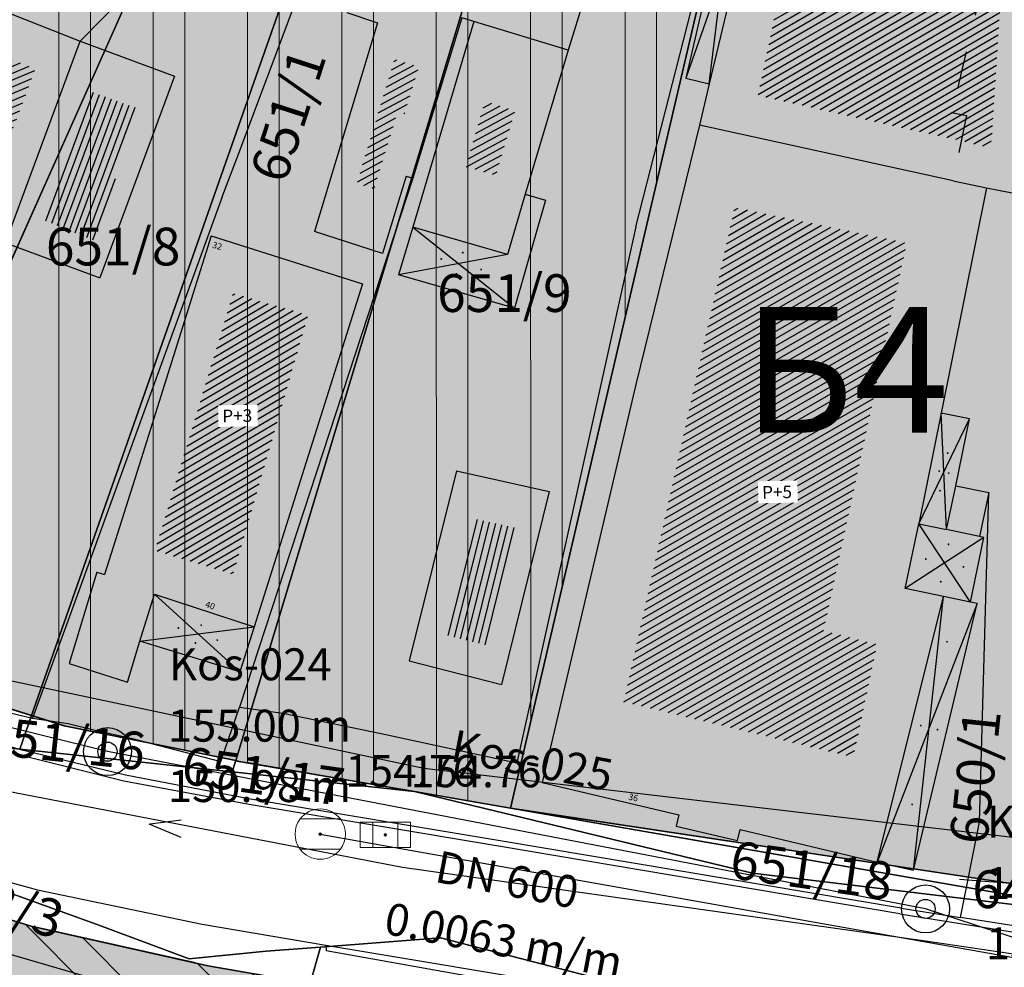
# Model space of a CAD drawing. Units: millimetres. Extents: x 7526768 to 7527718, y 4826188 to 4826788.
# Drawn here: x 7527178 to 7527217, y 4826444 to 4826481 of the extents above; entities that cross this region are included whole.
import ezdxf
from ezdxf.enums import TextEntityAlignment as Align

# ---------------------------------------------------------------- set-up
doc = ezdxf.new("R2010")
doc.units = ezdxf.units.MM
doc.set_wipeout_variables(frame=1)
doc.linetypes.add('Isprekidana', pattern=[3, 1.5, -1.5])
for name, color, linetype in [('002_Legenda-text', 7, 'Continuous'), ('102_parcele_brojevi', 7, 'Continuous'), ('104_objekti_granice', 1, 'Continuous'), ('106_objekti_srafure', 1, 'Continuous'), ('107_detalj_linije', 1, 'Continuous'), ('108_topografski_znaci', 1, 'Continuous'), ('124_geo_tekst', 1, 'Continuous'), ('atmosferska postojeca', 232, 'Continuous'), ('G_tacke', 4, 'Continuous'), ('G_tacke_kote', 4, 'Continuous'), ('Kanalizacija', 40, 'Continuous'), ('kanalizacijaoff', 14, 'Continuous'), ('NODE', 7, 'Continuous'), ('PIPE600', 7, 'Continuous'), ('StambenaZgrada_Spratnost', 6, 'Continuous')]:
    doc.layers.add(name, color=color, linetype=linetype)
for name, color, linetype, lineweight in [('0051_regulaciona linija', 1, 'Continuous', 30), ('101_parcele_granica', 7, 'Continuous', 30), ('103_parcele_pl', 7, 'Continuous', 30), ('BLOKOVI', 6, 'Continuous', 35)]:
    doc.layers.add(name, color=color, linetype=linetype, lineweight=lineweight)
doc.layers.add('111 фекална канализација', color=7, linetype='Continuous', true_color=0x992a00)
doc.layers.add('152_stanovanje_SRAFURA', color=7, linetype='Continuous', lineweight=30, true_color=0xf3e17c)
doc.styles.add('CIRILICA', font='txt')
doc.styles.add('GEORGIA', font='georgia.ttf')
doc.styles.add('OZNP', font='timesi.ttf')
doc.styles.add('TIMES-Cirilica', font='txt')
doc.linetypes.add('REGLINE', pattern='A,10,-0.5,["RL",Standard,S=2,R=0,X=0,Y=0],-4', length=14.5)

# ---------------------------------------------------------------- blocks, each defined once
blk = doc.blocks.new('PIKIR')
at = {"const_width": 0.15}
blk.add_lwpolyline([(-0.0734998804768043, -0.0015228070994313, 1), (0.0765001195231943, -0.0015228070994313, 1)], format="xyb", close=True, dxfattribs=at)
blk = doc.blocks.new('T62-11')
at = {"layer": '108_topografski_znaci', "linetype": 'Continuous', "lineweight": 9}
for p, q in [((1, 0.5), (-1, 0.5)), ((-1, 0.5), (-1, -0.5)), ((-0.5, 0.5), (-0.5, -0.5)), ((0.5, -0.5), (0.5, 0.5)), ((1, -0.5), (1, 0.5)), ((-1, -0.5), (1, -0.5))]:
    blk.add_line(p, q, dxfattribs=at)
blk.add_circle((0, 0), 0.05, dxfattribs=at)
at = {"layer": '108_topografski_znaci', "linetype": 'Continuous'}
for points in [[(-0.05, 0), (-0.043301270189222, -0.025), (-0.0433012701892219, 0.025)], [(-0.0433012701892219, 0.025), (-0.025, -0.0433012701892219), (-0.025, 0.043301270189222)], [(-0.025, -0.0433012701892219), (-0.0433012701892219, 0.025), (-0.043301270189222, -0.025)], [(-0.025, 0.043301270189222), (0, -0.05), (0, 0.05)], [(0, -0.05), (-0.025, 0.043301270189222), (-0.025, -0.0433012701892219)], [(0, 0.05), (0.025, -0.043301270189222), (0.025, 0.0433012701892219)], [(0.025, -0.043301270189222), (0, 0.05), (0, -0.05)], [(0.025, 0.0433012701892219), (0.0433012701892219, -0.0250000000000001), (0.043301270189222, 0.025)], [(0.0433012701892219, -0.0250000000000001), (0.025, 0.0433012701892219), (0.025, -0.043301270189222)], [(0.05, 0), (0.043301270189222, 0.025), (0.0433012701892219, -0.0250000000000001)]]:
    blk.add_solid(points, dxfattribs=at)
blk = doc.blocks.new('T62-04')
at = {"layer": '108_topografski_znaci', "linetype": 'Continuous', "lineweight": 9}
for p, q in [((-0.7999999998137355, 0.5999999996274711), (0.7999999998137355, 0.5999999996274711)), ((0.7999999998137355, -0.5999999996274711), (-0.7999999998137355, -0.5999999996274711))]:
    blk.add_line(p, q, dxfattribs=at)
blk.add_circle((0, 0), 0.05, dxfattribs=at)
for centre, radius, start, end in [((0, 1e-16), 0.9999999999999998, 36.86989763517185, 143.1301023648281), ((0, 0), 1, 143.1301023648281, 216.8698976351718), ((0, 0), 1, 323.130102364828, 36.86989763517185), ((0, 0), 1, 216.8698976351718, 323.130102364828)]:
    blk.add_arc(centre, radius, start, end, dxfattribs=at)
at = {"layer": '108_topografski_znaci', "linetype": 'Continuous'}
for points in [[(-0.05, 0), (-0.0353553390593274, -0.0353553390593274), (-0.0353553390593274, 0.0353553390593274)], [(-0.0353553390593274, 0.0353553390593274), (0, -0.05), (0, 0.05)], [(0, -0.05), (-0.0353553390593274, 0.0353553390593274), (-0.0353553390593274, -0.0353553390593274)], [(0, 0.05), (0.0353553390593274, -0.0353553390593274), (0.0353553390593274, 0.0353553390593274)], [(0.0353553390593274, -0.0353553390593274), (0, 0.05), (0, -0.05)], [(0.05, 0), (0.0353553390593274, 0.0353553390593274), (0.0353553390593274, -0.0353553390593274)]]:
    blk.add_solid(points, dxfattribs=at)
blk = doc.blocks.new('A$C7E45348D')
at = {"layer": 'atmosferska postojeca'}
blk.add_line((7527189.69, 4826449.12, 154.76), (7527235.45, 4826440.98, 155), dxfattribs=at)
at = {"layer": 'G_tacke'}
for p in [(7527189.69, 4826449.12, 154.76), (7527192.28, 4826449.09, 154.76)]:
    blk.add_point(p, dxfattribs=at)
at = {"layer": 'Kanalizacija'}
for p, q in [((7527182.88, 4826449.53), (7527184.15, 4826449)), ((7527182.93, 4826449.53), (7527184.17, 4826449.69))]:
    blk.add_line(p, q, dxfattribs=at)
for name, p in [('T62-04', (7527189.69, 4826449.12, 154.76)), ('T62-11', (7527192.28, 4826449.09, 154.76))]:
    blk.add_blockref(name, p, dxfattribs=at)
at = {"layer": 'G_tacke_kote', "style": 'GEORGIA'}
for p in [(7527190.69, 4826450.62, 154.76), (7527193.28, 4826450.59, 154.76)]:
    blk.add_text('154.76', height=1.25, dxfattribs=at).set_placement(p, align=Align.BOTTOM_LEFT)
blk = doc.blocks.new('TWO_CONCENTRIC_CIRCLES')
at = {"color": 0}
for radius in [3, 1.2]:
    blk.add_circle((0, 0), radius, dxfattribs=at)
blk = doc.blocks.new('A$C49763FD6')
at = {"layer": 'PIPE600', "color": 22}
for points in [[(7527181.236, 4826452.397), (7527166.265, 4826456.081)], [(7527213.747, 4826446.145), (7527181.236, 4826452.397)], [(7527235.643999999, 4826439), (7527213.747, 4826446.145)]]:
    blk.add_lwpolyline(points, dxfattribs=at)
at = {"layer": 'NODE', "color": 0, "xscale": 0.31750000000127, "yscale": 0.31750000000127}
for p in [(7527181.236, 4826452.397), (7527213.747, 4826446.145)]:
    blk.add_blockref('TWO_CONCENTRIC_CIRCLES', p, dxfattribs=at)
at = {"layer": 'NODE', "color": 0}
for s, p in [('Kos-024', (7527183.6744, 4826454.8354)), ('155.00 m', (7527183.636, 4826452.397)), ('150.98 m', (7527183.636, 4826449.997)), ('Kos-025', (7527216.1854, 4826448.5834)), ('154.97 m', (7527216.147000001, 4826446.145)), ('151.19 m', (7527216.147000001, 4826443.745))]:
    blk.add_text(s, height=1.27000000000508, dxfattribs=at).set_placement(p, align=Align.BOTTOM_LEFT)
at = {"layer": 'PIPE600', "color": 22}
for s, p in [('Kos-025', (7527194.74446811, 4826451.64569336)), ('DN 600', (7527194.11825133, 4826446.83906546)), ('0.0063 m/m', (7527192.09691918, 4826444.78380181))]:
    blk.add_text(s, height=1.27000000000508, rotation=349.11466904063, dxfattribs=at).set_placement(p, align=Align.BOTTOM_LEFT)

msp = doc.modelspace()

# ---------------------------------------------------------------- hatches: boundary and pattern name
at = {"layer": '106_objekti_srafure'}
h = msp.add_hatch(dxfattribs=at)
h.set_pattern_fill('U', color=256, scale=0.25, angle=210.1132616202346, style=0, pattern_type=0)
h.set_pattern_definition([(210.1132616202346, (0, 0), (0.1254277426880627, -0.2162588295635051), [])])
edge = h.paths.add_edge_path()
edge.add_line((7527209.667040043, 4826490.625124725), (7527207.085833253, 4826478.475914526))
edge.add_line((7527207.085833253, 4826478.475914526), (7527216.354711974, 4826476.405470933))
edge.add_line((7527216.354711974, 4826476.405470933), (7527216.863132151, 4826484.413791933))
edge.add_line((7527216.863132151, 4826484.413791933), (7527215.376981868, 4826484.765377283))
edge.add_line((7527215.376981868, 4826484.765377283), (7527216.237385578, 4826489.062525406))
edge.add_line((7527216.237385578, 4826489.062525406), (7527209.588821721, 4826490.625124725))
h = msp.add_hatch(dxfattribs=at)
h.set_pattern_fill('U', color=256, scale=0.25, angle=202.841308257075, style=0, pattern_type=0)
h.set_pattern_definition([(202.841308257075, (0, 0), (0.0970450292087452, -0.2303958817033711), [])])
edge = h.paths.add_edge_path()
edge.add_line((7527175.640640003, 4826480.423293245), (7527172.717876866, 4826473.147815199))
edge.add_line((7527172.717876866, 4826473.147815199), (7527175.547854547, 4826471.989298834))
edge.add_line((7527175.547854547, 4826471.989298834), (7527178.377830105, 4826479.542821401))
edge.add_line((7527178.377830105, 4826479.542821401), (7527175.640640003, 4826480.608656258))
edge.add_line((7527175.640640003, 4826480.608656258), (7527175.594247275, 4826480.33061174))
h = msp.add_hatch(dxfattribs=at)
h.set_pattern_fill('U', color=256, scale=0.25, angle=208.5595431005111, style=0, pattern_type=0)
h.set_pattern_definition([(208.5595431005111, (0, 0), (0.1195179473804786, -0.2195801909416174), [])])
h.paths.add_polyline_path([(7527192.648044452, 4826479.915472413), (7527193.615689027, 4826479.619930025), (7527193.044257898, 4826477.748989487), (7527192.775593602, 4826477.831046157), (7527191.840251097, 4826474.768612), (7527191.152075903, 4826474.993156282)])
h = msp.add_hatch(dxfattribs=at)
h.set_pattern_fill('U', color=256, scale=0.25, angle=69.69881629413355, style=0, pattern_type=0)
h.set_pattern_definition([(69.69881629413355, (0, 0), (-0.2344704417180471, 0.0867387569690959), [])])
h.paths.add_polyline_path([(7527180.462368673, 4826478.680645831), (7527178.643433968, 4826473.549191938), (7527180.708171646, 4826472.714410138), (7527182.502526054, 4826477.944073298)])
h = msp.add_hatch(dxfattribs=at)
h.set_pattern_fill('U', color=256, scale=0.25, angle=208.174069723279, style=0, pattern_type=0)
h.set_pattern_definition([(208.174069723279, (0, 0), (0.1180379665318342, -0.220379305872919), [])])
h.paths.add_polyline_path([(7527197.441986563, 4826477.879248821), (7527196.677289938, 4826475.305933615), (7527195.473875305, 4826475.650968578), (7527196.244706508, 4826478.24492752)])
h = msp.add_hatch(dxfattribs=at)
h.set_pattern_fill('U', color=256, scale=0.25, angle=209.9035031745471, style=0, pattern_type=0)
h.set_pattern_definition([(209.9035031745471, (0, 0), (0.1246351856406209, -0.2167165672031743), [])])
h.paths.add_polyline_path([(7527206.161977748, 4826474.030309719), (7527201.755816108, 4826454.382175913), (7527210.882866993, 4826452.181584985), (7527211.827045428, 4826456.661359445), (7527209.702645048, 4826457.211507007), (7527213.007267373, 4826472.615644171)])
h = msp.add_hatch(dxfattribs=at)
h.set_pattern_fill('U', color=256, scale=0.25, angle=210.4372364469109, style=0, pattern_type=0)
h.set_pattern_definition([(210.4372364469109, (0, 0), (0.1266485509104541, -0.2155461541115548), [])])
h.paths.add_polyline_path([(7527186.231606797, 4826470.614580371), (7527183.124185657, 4826460.397549761), (7527186.231606797, 4826459.449133563), (7527189.209550592, 4826469.752383331)])
h = msp.add_hatch(dxfattribs=at)
h.set_pattern_fill('U', color=256, scale=0.25, angle=255.9995216840452, style=0, pattern_type=0)
h.set_pattern_definition([(255.9995216840452, (0, 0), (0.2425734266581632, -0.0604824989506612), [])])
edge = h.paths.add_edge_path()
edge.add_line((7527195.691817224, 4826461.628921282), (7527194.561127926, 4826457.062172523))
edge.add_line((7527194.561127926, 4826457.062172523), (7527196.429223224, 4826456.595676653))
edge.add_line((7527196.429223224, 4826456.595676653), (7527197.584491363, 4826461.260635354))
edge.add_line((7527197.584491363, 4826461.260635354), (7527195.691817224, 4826461.678026253))
at = {"layer": '152_stanovanje_SRAFURA'}
for points in [[(7527141.56, 4826461.71), (7527138.37, 4826463.41), (7527126.87, 4826469.78), (7527109.96, 4826479.15), (7527108.27, 4826480.269999999), (7527105.02, 4826482.42), (7527100.837419232, 4826486.666421212), (7527097.69645966, 4826490.444743142), (7527097.145903802, 4826491.183993274), (7527095.244246166, 4826494.159939422), (7527093.275607543, 4826498.37246319), (7527092.412096084, 4826500.99464672), (7527091.67777126, 4826504.283580122), (7527091.30307115, 4826507.632597246), (7527091.18, 4826515.139999997), (7527091.809999999, 4826532.96), (7527091.63, 4826533.29), (7527090.84, 4826534.16), (7527089.860000002, 4826534.8), (7527089.01, 4826535.11), (7527078.160000001, 4826538.39), (7527063.46, 4826542.96), (7527054.650000001, 4826545.48), (7527035.29, 4826551.059999999), (7527030.300010705, 4826552.735382879, 0.3070718855217091), (7527027.16719701, 4826547.062097596), (7527027.379423193, 4826544.712505255, 0.1277271011270366), (7527029.03317741, 4826540.098530232), (7527043.667875591, 4826518.625923714, -0.5095730703872836), (7527036.976895805, 4826499.967341837), (7527033.779840219, 4826499.034407368, 0.2764947006989323), (7527029.764328367, 4826494.701163068), (7527029.463848122, 4826494.330980931), (7527029.47890835, 4826488.960115885), (7527029.053365098, 4826485.95120096), (7527046.45, 4826480.79), (7527049.790000001, 4826479.309999998), (7527053.040000001, 4826478.33), (7527049.11, 4826467.27), (7527068.49, 4826451.4), (7527073.09, 4826447.66), (7527063.88, 4826439.059999999), (7527064.9, 4826437.22), (7527077.341347529, 4826426.190921978), (7527099.867379726, 4826442.546839055), (7527102.575798965, 4826444.026073207), (7527105.589225126, 4826444.677767856), (7527108.711995971, 4826444.495077848), (7527111.74404007, 4826443.432197474), (7527118.729150884, 4826439.934833229), (7527150.41717504, 4826424.07016882), (7527152.350770916, 4826423.102156668), (7527153.671412569, 4826422.441006537), (7527161.926142825, 4826418.306598667), (7527164.931807203, 4826417.034638679), (7527164.579999999, 4826415.769999996), (7527182.300260451, 4826410.494502609), (7527186.52, 4826421.99), (7527199.63, 4826416.110000001), (7527202.818850021, 4826414.027282326), (7527202.69, 4826413.829999999), (7527213.83, 4826401.22), (7527222.83, 4826391.03), (7527231.41, 4826371.84), (7527235.481010249, 4826373.125065886), (7527235.51, 4826373.04), (7527239.259999999, 4826374.15), (7527240.21, 4826374.4), (7527241.56, 4826374.79), (7527242.540000001, 4826375.05), (7527246.440000001, 4826376.129999998), (7527246.388328467, 4826376.246402899), (7527250.489682054, 4826376.931547813), (7527250.570000001, 4826376.719999998), (7527251.92, 4826377.159999998), (7527252.69, 4826377.41), (7527255.4, 4826378.230000001), (7527256.12973774, 4826378.478340068), (7527257.31, 4826378.88), (7527257.225279709, 4826379.10314306), (7527264.09, 4826380.839999999), (7527265.8, 4826381.05), (7527271.22, 4826382.65), (7527270.477828798, 4826385.484115303), (7527269.400000001, 4826389.599999997), (7527268.324199459, 4826392.272400479), (7527265.940000002, 4826398.195), (7527262.48, 4826406.79), (7527256.559999999, 4826415.45), (7527250.120000001, 4826422.259999999), (7527248.75, 4826423.339999998), (7527245.790000003, 4826425.7), (7527243.279999997, 4826427.680000002), (7527243.22, 4826427.719999998), (7527238.944842205, 4826430.287932168), (7527234.18, 4826433.15), (7527225.68, 4826436.42), (7527221.646485237, 4826437.300720993), (7527217.07, 4826438.299999999), (7527216.860000002, 4826438.34), (7527209.55, 4826439.62), (7527189.289999999, 4826443.18), (7527185.219999998, 4826443.89), (7527178.2, 4826445.46), (7527173.259999999, 4826446.98), (7527170.32, 4826447.889999998), (7527164.91, 4826449.849999999), (7527159.9, 4826451.08), (7527152.329999997, 4826455.56), (7527151.599999998, 4826456), (7527150.28, 4826457.05)], [(7527279.913090811, 4826463.258266709), (7527275.004048363, 4826474.945617197), (7527271.754298509, 4826473.560278603), (7527269.92, 4826474.629999998), (7527262.17, 4826479.49), (7527250.859999999, 4826482.769999999), (7527231.43, 4826488.75), (7527220.080000001, 4826492.09), (7527216.27, 4826493.24), (7527216.55, 4826494.2), (7527211.089999999, 4826495.44), (7527210.969228611, 4826494.836143058), (7527210.889999999, 4826494.860000001), (7527207.910000002, 4826495.76), (7527200.169999999, 4826498.08), (7527163.164522652, 4826510.322556448), (7527156.028629522, 4826512.455122212), (7527154.539999999, 4826512.9), (7527140.559999999, 4826517.28), (7527127.278935798, 4826520.649657413), (7527119.95, 4826523.57), (7527118.25, 4826523.980000001), (7527105.629999999, 4826529.4), (7527104.199999999, 4826529.49), (7527102.969999998, 4826529.07), (7527101.889999998, 4826528.34), (7527101.03, 4826527.36), (7527100.459999999, 4826526.19), (7527100.209999999, 4826524.91), (7527100.24, 4826524.159999998), (7527100.339999999, 4826514.780000001), (7527100.4, 4826508.54), (7527100.969999999, 4826504.009999999), (7527102.36, 4826499.38), (7527104.249999998, 4826495.6), (7527106.689432529, 4826492.169840082), (7527107.009999998, 4826491.84), (7527107.909999999, 4826491.19), (7527108.047065937, 4826491.100933808), (7527116.58889628, 4826486.097271725), (7527125.54944814, 4826480.893635863), (7527134.509999999, 4826475.690000001), (7527134.319999999, 4826475.349999999), (7527152.159999999, 4826465.5), (7527158.049999999, 4826462.21), (7527163.589999999, 4826459.41), (7527166.45, 4826457.959999999), (7527170.480000001, 4826456.41), (7527172.619999998, 4826455.58), (7527178.219999998, 4826453.83), (7527179.519999997, 4826453.419999999), (7527186.33, 4826452.04), (7527197.398788122, 4826450.148630594), (7527217.229590723, 4826447.145760758), (7527219.5, 4826446.96), (7527221.675475519, 4826447.285451188), (7527227.262591538, 4826446.390639636), (7527233.66, 4826444.86), (7527233.659999999, 4826444.86), (7527237.959999998, 4826442.12), (7527241.211456579, 4826440.609714995), (7527244.290832045, 4826438.780947993), (7527246.915864421, 4826436.935547571), (7527250.172554481, 4826434.208503628), (7527251.287330998, 4826433.079184478), (7527253.071294296, 4826431.271948785), (7527255.639999998, 4826428.09), (7527263.009999999, 4826420.33), (7527269.599999997, 4826408.67), (7527271.545006366, 4826402.847766194), (7527277.677169105, 4826384.774023384), (7527309.461504974, 4826392.85933576)]]:
    msp.add_hatch(color=256, dxfattribs=at).paths.add_polyline_path(points)

# ---------------------------------------------------------------- linework, layer by layer
at = {"layer": '0051_regulaciona linija', "linetype": 'REGLINE', "ltscale": 0.8}
for p, q in [((7527179.043153261, 4826453.570390124), (7527178.696846736, 4826453.679609875)), ((7527185.839960333, 4826452.139303192), (7527180.010039666, 4826453.320696807)), ((7527192.947318033, 4826450.8952319), (7527186.82268197, 4826451.954768098)), ((7527196.757337289, 4826450.235343147), (7527193.932662713, 4826450.724656851)), ((7527197.744459128, 4826450.075769478), (7527216.805540872, 4826447.214230522)), ((7527184.732054111, 4826443.999127499), (7527178.687945887, 4826445.350872501))]:
    msp.add_line(p, q, dxfattribs=at)
at = {"layer": '101_parcele_granica'}
for p, q in [((7527170.480000002, 4826456.41), (7527182.4, 4826483.12)), ((7527195.269999999, 4826481.61), (7527194.96, 4826480.6)), ((7527194.96, 4826480.6), (7527193.369999999, 4826475.34)), ((7527193.369999999, 4826475.34), (7527192.43, 4826472.23)), ((7527172.619999999, 4826455.58), (7527178.219999999, 4826453.83)), ((7527178.219999999, 4826453.83), (7527177.75, 4826452.49)), ((7527179.519999998, 4826453.419999999), (7527178.219999999, 4826453.83)), ((7527186.330000001, 4826452.04), (7527179.519999998, 4826453.419999999)), ((7527177.75, 4826452.49), (7527171.329999999, 4826453.179999999)), ((7527186.19, 4826451.59), (7527177.75, 4826452.49)), ((7527186.19, 4826451.59), (7527186.330000001, 4826452.04)), ((7527186.330000001, 4826452.04), (7527186.45, 4826452.009999999)), ((7527186.45, 4826452.009999999), (7527193.440000002, 4826450.809999998)), ((7527193.440000002, 4826450.809999998), (7527186.19, 4826451.59)), ((7527193.440000002, 4826450.809999998), (7527206.87, 4826447.56)), ((7527197.25, 4826450.15), (7527193.440000002, 4826450.809999998)), ((7527193.440000002, 4826450.809999998), (7527217.230000002, 4826446.68)), ((7527217.230000002, 4826446.68), (7527197.25, 4826450.15)), ((7527206.87, 4826447.56), (7527217.230000002, 4826446.32)), ((7527173.259999999, 4826446.98), (7527178.2, 4826445.46)), ((7527177.15, 4826446.849999999), (7527180.79, 4826445.54)), ((7527178.2, 4826445.46), (7527185.219999998, 4826443.89)), ((7527180.79, 4826445.54), (7527184.48, 4826444.16)), ((7527189.7, 4826444.63), (7527194.47, 4826445)), ((7527194.47, 4826445), (7527202.530000002, 4826442.919999999)), ((7527184.48, 4826444.16), (7527187.539999999, 4826444.46)), ((7527187.539999999, 4826444.46), (7527189.7, 4826444.63)), ((7527189.289999999, 4826443.18), (7527189.7, 4826444.63)), ((7527185.219999998, 4826443.89), (7527189.289999999, 4826443.18))]:
    msp.add_line(p, q, dxfattribs=at)
at = {"layer": '103_parcele_pl'}
for points in [[(7527169.34, 4826453.8), (7527171.329999999, 4826453.179999999), (7527177.75, 4826452.49), (7527178.219999999, 4826453.83), (7527172.619999999, 4826455.58), (7527170.480000002, 4826456.41)], [(7527178.219999999, 4826453.83), (7527177.75, 4826452.49), (7527186.19, 4826451.59), (7527186.330000001, 4826452.04), (7527179.519999998, 4826453.419999999)], [(7527186.330000001, 4826452.04), (7527186.19, 4826451.59), (7527193.440000002, 4826450.809999998), (7527186.45, 4826452.009999999)], [(7527206.87, 4826447.56), (7527217.230000002, 4826446.32), (7527217.230000002, 4826446.68), (7527193.440000002, 4826450.809999998)], [(7527184.48, 4826444.16), (7527180.79, 4826445.54), (7527177.15, 4826446.849999999), (7527173.45, 4826447.759999999), (7527173.259999999, 4826446.98), (7527178.2, 4826445.46), (7527185.219999998, 4826443.89), (7527189.289999999, 4826443.18), (7527189.7, 4826444.63), (7527187.539999999, 4826444.46)], [(7527173.45, 4826447.759999999), (7527173.259999999, 4826446.98), (7527178.2, 4826445.46), (7527185.219999998, 4826443.89), (7527189.289999999, 4826443.18), (7527189.7, 4826444.63), (7527187.539999999, 4826444.46), (7527184.48, 4826444.16), (7527180.79, 4826445.54), (7527177.15, 4826446.849999999)], [(7527172.870000003, 4826445.57), (7527164.579999999, 4826415.769999996), (7527180.25, 4826410.08), (7527189.289999999, 4826443.18), (7527185.219999998, 4826443.89), (7527178.2, 4826445.46), (7527173.259999999, 4826446.98)], [(7527189.7, 4826444.63), (7527189.289999999, 4826443.18), (7527209.55, 4826439.62), (7527210.23, 4826442.9), (7527202.530000002, 4826442.919999999), (7527194.47, 4826445)]]:
    msp.add_lwpolyline(points, close=True, dxfattribs=at)
at = {"layer": '104_objekti_granice'}
for p, q in [((7527206.26, 4826488.05), (7527204.219999998, 4826479.16)), ((7527207.265528851, 4826487.810527058), (7527205.15246425, 4826478.937927848)), ((7527201.493551435, 4826486.580392763), (7527199.54, 4826480.269999999)), ((7527174.829999997, 4826482.740000001), (7527180.152365677, 4826480.626707747)), ((7527190.746697596, 4826481.772397698), (7527191.96297527, 4826481.358358121)), ((7527191.96297527, 4826481.358358121), (7527189.466553288, 4826473.068843159)), ((7527195.798499819, 4826481.412745928), (7527193.369329273, 4826473.238234264)), ((7527195.315623901, 4826481.560228077), (7527193.369999999, 4826475.19)), ((7527195.798499819, 4826481.412745928), (7527195.315623901, 4826481.560228077)), ((7527199.54, 4826480.269999999), (7527195.798499819, 4826481.412745928)), ((7527177.188260618, 4826472.614199305), (7527180.152365677, 4826480.626707747)), ((7527177.188260618, 4826472.614199305), (7527180.152365677, 4826480.626707747)), ((7527180.152365677, 4826480.626707747), (7527183.894105059, 4826479.242508441)), ((7527199.54, 4826480.269999999), (7527197.839584437, 4826474.547854686)), ((7527183.894105059, 4826479.242508441), (7527180.93, 4826471.230000001)), ((7527204.219999998, 4826479.16), (7527205.15246425, 4826478.937927848)), ((7527205.15246425, 4826478.937927848), (7527204.76, 4826477.29)), ((7527204.76, 4826477.29), (7527202.23, 4826466.990000001)), ((7527214.846552202, 4826475.076431839), (7527204.76, 4826477.29)), ((7527193.101335702, 4826475.272056667), (7527192.160000003, 4826472.19)), ((7527193.101335702, 4826475.272056667), (7527193.369999999, 4826475.19)), ((7527214.846552202, 4826475.076431839), (7527216.17, 4826474.809999999)), ((7527197.839584437, 4826474.547854686), (7527197.130000001, 4826472.16)), ((7527197.839584437, 4826474.547854686), (7527198.64, 4826474.31)), ((7527216.17, 4826474.809999999), (7527214.365866178, 4826465.848319817)), ((7527216.17, 4826474.809999999), (7527217.739076446, 4826474.494119066)), ((7527198.64, 4826474.31), (7527197.41, 4826470.02)), ((7527192.160000003, 4826472.19), (7527189.466553288, 4826473.068843159)), ((7527193.369329273, 4826473.238234264), (7527192.805309534, 4826471.340225936)), ((7527197.130000001, 4826472.16), (7527193.369329273, 4826473.238234264)), ((7527177.188260618, 4826472.614199305), (7527180.93, 4826471.230000001)), ((7527185.36, 4826472.889999998), (7527182.57, 4826464.04)), ((7527185.36, 4826472.889999998), (7527191.371587786, 4826470.994821476)), ((7527197.41, 4826470.02), (7527192.805309534, 4826471.340225936)), ((7527202.23, 4826466.990000001), (7527198.51, 4826451.17)), ((7527214.365866178, 4826465.848319817), (7527213.480626005, 4826461.451063221)), ((7527215.499999999, 4826465.62), (7527214.365866178, 4826465.848319817)), ((7527214.945169691, 4826462.96474066), (7527215.499999999, 4826465.62)), ((7527182.57, 4826464.04), (7527181.117302517, 4826459.431981096)), ((7527214.580840982, 4826461.221167555), (7527214.945169691, 4826462.96474066)), ((7527214.945169691, 4826462.96474066), (7527216.26, 4826462.69)), ((7527216.26, 4826462.69), (7527215.895671291, 4826460.946426895)), ((7527212.942769015, 4826458.877033338), (7527213.480626005, 4826461.451063221)), ((7527213.480626005, 4826461.451063221), (7527214.580840982, 4826461.221167555)), ((7527215.895671291, 4826460.946426895), (7527214.580840982, 4826461.221167555)), ((7527215.53214301, 4826458.335970118), (7527216.07, 4826460.91)), ((7527216.07, 4826460.91), (7527215.895671291, 4826460.946426895)), ((7527180.809999999, 4826459.530000001), (7527179.71, 4826455.9)), ((7527180.809999999, 4826459.530000001), (7527181.117302517, 4826459.431981095)), ((7527182.525838266, 4826456.781900869), (7527183.1, 4826458.66)), ((7527183.1, 4826458.66), (7527187.07, 4826457.35)), ((7527211.820000001, 4826448.01), (7527214.46, 4826458.559999998)), ((7527214.46, 4826458.559999998), (7527212.942769015, 4826458.877033338)), ((7527215.53214301, 4826458.335970118), (7527214.46, 4826458.559999998)), ((7527213.269999998, 4826447.690000001), (7527215.8, 4826458.28)), ((7527215.8, 4826458.28), (7527215.53214301, 4826458.335970118)), ((7527187.07, 4826457.35), (7527186.49, 4826455.57)), ((7527182.03, 4826455.16), (7527182.525838266, 4826456.781900869)), ((7527186.49, 4826455.57), (7527182.525838266, 4826456.781900869)), ((7527179.71, 4826455.9), (7527182.03, 4826455.16)), ((7527198.51, 4826451.17), (7527203.944412112, 4826449.879786456)), ((7527203.944412112, 4826449.879786456), (7527203.839999999, 4826449.440000001)), ((7527203.839999999, 4826449.440000001), (7527206.28, 4826448.87)), ((7527206.28, 4826448.87), (7527206.382323363, 4826449.300988593)), ((7527206.382323363, 4826449.300988593), (7527211.820000001, 4826448.01)), ((7527211.820000001, 4826448.01), (7527213.269999998, 4826447.690000001)), ((7527176.62, 4826444.559999996), (7527185.280000001, 4826442.049999998))]:
    msp.add_line(p, q, dxfattribs=at)
at = {"layer": '104_objekti_granice', "linetype": 'Isprekidana'}
for p, q in [((7527216.769999999, 4826486.04), (7527214.781349013, 4826477.792725001)), ((7527214.781349013, 4826477.792725001), (7527215.369548032, 4826477.674310852)), ((7527215.369548032, 4826477.674310852), (7527214.846552202, 4826475.076431839))]:
    msp.add_line(p, q, dxfattribs=at)
at = {"layer": '104_objekti_granice', "extrusion": (0.970293706632653, -0.241929995802644, 0)}
msp.add_line((7527195.11, 4826463.55), (7527193.23, 4826456.01), dxfattribs=at)
at = {"layer": '104_objekti_granice', "extrusion": (0.2149630353300577, 0.9766221856182097, 0)}
msp.add_line((7527195.110000002, 4826463.55), (7527198.790000003, 4826462.740000001), dxfattribs=at)
at = {"layer": '104_objekti_granice', "extrusion": (0.9706613614161376, -0.2404506632425261, 0)}
msp.add_line((7527198.790000003, 4826462.740000001), (7527196.890000002, 4826455.07), dxfattribs=at)
at = {"layer": '104_objekti_granice', "extrusion": (0.2487573463026254, 0.9685658380618614, 0)}
msp.add_line((7527193.230000001, 4826456.01), (7527196.890000002, 4826455.07), dxfattribs=at)
at = {"layer": '106_objekti_srafure'}
for p, q in [((7527205.15246425, 4826478.937927848), (7527206.26, 4826488.05)), ((7527207.265528851, 4826487.810527058), (7527204.219999998, 4826479.16)), ((7527193.369329273, 4826473.238234264), (7527197.41, 4826470.02)), ((7527197.130000001, 4826472.16), (7527192.805309534, 4826471.340225936)), ((7527213.480626005, 4826461.451063221), (7527215.499999999, 4826465.62)), ((7527214.580840982, 4826461.221167555), (7527214.365866178, 4826465.848319817)), ((7527215.53214301, 4826458.335970118), (7527213.480626005, 4826461.451063221)), ((7527216.07, 4826460.91), (7527212.942769015, 4826458.877033338)), ((7527186.49, 4826455.57), (7527183.1, 4826458.66)), ((7527213.269999998, 4826447.690000001), (7527214.46, 4826458.559999998)), ((7527215.8, 4826458.28), (7527211.820000001, 4826448.01)), ((7527182.525838266, 4826456.781900869), (7527187.07, 4826457.35))]:
    msp.add_line(p, q, dxfattribs=at)
at = {"layer": '107_detalj_linije'}
for p, q in [((7527202.23, 4826473.26), (7527208, 4826495.74)), ((7527186.38, 4826475.97), (7527189.339999997, 4826483.87)), ((7527182.442324116, 4826482.974778128), (7527180.152365677, 4826480.626707747)), ((7527185.79, 4826474.45), (7527186.38, 4826475.97)), ((7527202.23, 4826473.26), (7527197.5, 4826451.95)), ((7527215.889999999, 4826449.59), (7527216.26, 4826462.69)), ((7527170.040000001, 4826455.63), (7527178.26, 4826453.73)), ((7527185.740000001, 4826452), (7527186.48, 4826454.169999998)), ((7527186.48, 4826454.169999998), (7527188.2, 4826453.93)), ((7527188.2, 4826453.93), (7527192.110000002, 4826453.12)), ((7527177.809999999, 4826452.24), (7527173.750000001, 4826453.41)), ((7527177.850000001, 4826452.45), (7527173.83, 4826453.62)), ((7527178.26, 4826453.73), (7527179.67, 4826453.52)), ((7527179.67, 4826453.52), (7527180.690000001, 4826453.26)), ((7527180.690000001, 4826453.26), (7527182.160000001, 4826452.93)), ((7527192.110000002, 4826453.12), (7527197.5, 4826451.95)), ((7527182.160000001, 4826452.93), (7527185.740000001, 4826452)), ((7527181.89, 4826451.22), (7527177.809999999, 4826452.24)), ((7527181.95, 4826451.46), (7527177.850000001, 4826452.45)), ((7527186.92, 4826450.509999999), (7527181.95, 4826451.46)), ((7527186.87, 4826450.29), (7527181.89, 4826451.22)), ((7527196.85, 4826448.62), (7527186.87, 4826450.29)), ((7527196.84, 4826448.85), (7527186.92, 4826450.509999999)), ((7527215.14, 4826445.81), (7527215.889999999, 4826449.59)), ((7527212.780000001, 4826446.17), (7527196.84, 4826448.85)), ((7527212.730000002, 4826445.95), (7527196.85, 4826448.62)), ((7527173.750000001, 4826448.2), (7527178.45, 4826446.9)), ((7527217.3, 4826447.139999999), (7527215.1, 4826447.319999998)), ((7527178.45, 4826446.9), (7527185, 4826445.54)), ((7527212.780000001, 4826446.17), (7527215.14, 4826445.81)), ((7527212.730000002, 4826445.95), (7527220.35, 4826444.73)), ((7527220.39, 4826444.969999998), (7527215.14, 4826445.81)), ((7527185, 4826445.54), (7527189.91, 4826444.71)), ((7527189.91, 4826444.71), (7527200.150000002, 4826442.99)), ((7527189.91, 4826444.71), (7527189.929999999, 4826444.480000001)), ((7527200.099999999, 4826442.67), (7527189.929999999, 4826444.480000001))]:
    msp.add_line(p, q, dxfattribs=at)
at = {"layer": '111 фекална канализација'}
for p, q in [((7527164.426222057, 4826457.967702327), (7527193.807010127, 4826451.738025243)), ((7527193.807010127, 4826451.738025243), (7527223.914185855, 4826448.216749812)), ((7527192.955, 4826447.789), (7527174.066000002, 4826451.433999998)), ((7527213.835, 4826444.850999997), (7527192.955, 4826447.789)), ((7527228.212000001, 4826442.721), (7527213.835, 4826444.850999997))]:
    msp.add_line(p, q, dxfattribs=at)

# ---------------------------------------------------------------- block references
at = {"layer": '106_objekti_srafure', "xscale": 0.25, "yscale": 0.25, "zscale": 0.25}
for p in [(7527195.354450163, 4826472.228746641), (7527194.500278305, 4826471.976545316), (7527195.107616978, 4826471.387852467), (7527196.084102157, 4826471.557197318), (7527214.62731145, 4826464.261063178), (7527214.284976923, 4826463.541730108), (7527214.663994177, 4826463.463982516), (7527214.321244882, 4826462.768622419), (7527214.661401727, 4826460.635384789), (7527213.760094022, 4826460.049457966), (7527215.252674994, 4826459.737575373), (7527214.351367289, 4826459.151648551), (7527184.053023443, 4826457.312952763), (7527184.958518611, 4826457.422618411), (7527184.733489217, 4826456.714401001), (7527185.597069829, 4826456.825730924), (7527214.602854173, 4826456.763597702), (7527213.559746305, 4826453.433240642), (7527214.220991283, 4826453.271526947), (7527213.215979851, 4826450.297852589)]:
    msp.add_blockref('PIKIR', p, dxfattribs=at)

# ---------------------------------------------------------------- texts
at = {"layer": '002_Legenda-text', "color": 253, "lineweight": 20, "ltscale": 0.5, "insert": (7527206.475215778, 4826470.072441893), "char_height": 5, "attachment_point": 1, "style": 'OZNP'}
msp.add_mtext_dynamic_manual_height_columns('{\\fTimes New Roman|b1|i0|c204|p18;Б\\fTimes New Roman|b1|i0|c0|p18;4}', width=12.04456581082195, gutter_width=1, heights=[0], dxfattribs=at)
at = {"layer": '102_parcele_brojevi', "style": 'OZNP'}
for s, rotation, p in [('651/1', 72, (7527188.409999998, 4826477.69)), ('651/1', 72, (7527188.409999998, 4826477.69)), ('651/16', 354.0000000000001, (7527179.5071196, 4826452.734158205)), ('651/16', 354.0000000000001, (7527179.5071196, 4826452.734158205)), ('650/1', 84, (7527215.72, 4826451.4)), ('650/1', 84, (7527215.72, 4826451.4)), ('651/17', 351.9999999999999, (7527187.429132975, 4826451.428703336)), ('651/17', 351.9999999999999, (7527187.429132975, 4826451.428703336)), ('651/18', 351.9999999999999, (7527209.226398642, 4826447.674341762)), ('651/18', 351.9999999999999, (7527209.226398642, 4826447.674341762)), ('708/3', 344, (7527176.849479388, 4826446.401134253)), ('708/3', 344, (7527176.849479388, 4826446.401134253))]:
    msp.add_text(s, height=1.5, rotation=rotation, dxfattribs=at).set_placement(p, align=Align.MIDDLE_CENTER)
for s, p in [('651/8', (7527181.46, 4826472.469999997)), ('651/8', (7527181.46, 4826472.469999997)), ('651/9', (7527197.01, 4826470.620000001)), ('651/9', (7527197.01, 4826470.620000001)), ('647/6', (7527218.279300049, 4826446.927192645)), ('647/6', (7527218.279300049, 4826446.927192645))]:
    msp.add_text(s, height=1.5, dxfattribs=at).set_placement(p, align=Align.MIDDLE_CENTER)
at = {"layer": '124_geo_tekst', "color": 5, "style": 'CIRILICA'}
for s, rotation, p in [('32', 344.4525590947354, (7527185.36208752, 4826472.352860346)), ('40', 342.8338556531286, (7527185.075539152, 4826458.069284721)), ('36', 347.4839224400349, (7527201.904824818, 4826450.414403408))]:
    msp.add_text(s, height=0.25, rotation=rotation, dxfattribs=at).set_placement(p, align=Align.BOTTOM_LEFT)
at = {"layer": '124_geo_tekst', "style": 'CIRILICA'}
for s, rotation, p in [('32', 344.4525590947354, (7527185.36208752, 4826472.352860346)), ('40', 342.8338556531286, (7527185.075539152, 4826458.069284721)), ('36', 347.4839224400349, (7527201.904824818, 4826450.414403408))]:
    msp.add_text(s, height=0.25, rotation=rotation, dxfattribs=at).set_placement(p, align=Align.BOTTOM_LEFT)

# ---------------------------------------------------------------- next in the draw order: wipeouts: each hides what was drawn before it
for points in [[(7527185.649799351, 4826465.301536399), (7527187.210545431, 4826465.327729958), (7527187.196160271, 4826466.18487142), (7527185.635414188, 4826466.158677863)], [(7527207.102664085, 4826462.269030891), (7527208.666677681, 4826462.2952792905), (7527208.652054887, 4826463.166579979), (7527207.088041293, 4826463.140331579)]]:
    msp.add_wipeout(points).dxf.layer = 'StambenaZgrada_Spratnost'

# ---------------------------------------------------------------- next in the draw order: linework, layer by layer
at = {"layer": '103_parcele_pl'}
for points in [[(7527169.129999999, 4826472.23), (7527165.089999999, 4826462.89), (7527163.59, 4826459.41), (7527166.450000001, 4826457.959999999), (7527170.480000002, 4826456.41), (7527182.4, 4826483.12), (7527183.34, 4826485.240000001), (7527187.46, 4826498.690000001), (7527188.480000002, 4826502.41), (7527182.92, 4826504.13), (7527173.639999999, 4826482.66)], [(7527170.480000002, 4826456.41), (7527172.619999999, 4826455.58), (7527178.219999999, 4826453.83), (7527194.59, 4826500.47), (7527193.57, 4826500.99), (7527188.480000002, 4826502.41), (7527187.46, 4826498.690000001), (7527183.34, 4826485.240000001), (7527182.4, 4826483.12)], [(7527179.519999998, 4826453.419999999), (7527186.330000001, 4826452.04), (7527192.43, 4826472.23), (7527193.369999999, 4826475.34), (7527194.96, 4826480.6), (7527195.269999999, 4826481.61), (7527199.35, 4826495.099999998), (7527200.17, 4826498.08), (7527194.59, 4826500.47), (7527178.219999999, 4826453.83)], [(7527195.269999999, 4826481.61), (7527194.96, 4826480.6), (7527193.369999999, 4826475.34), (7527192.43, 4826472.23), (7527186.330000001, 4826452.04), (7527186.45, 4826452.009999999), (7527193.440000002, 4826450.809999998), (7527197.25, 4826450.15), (7527207.910000003, 4826495.76), (7527205.88, 4826496.37), (7527200.17, 4826498.08), (7527199.35, 4826495.099999998)], [(7527197.25, 4826450.15), (7527217.230000002, 4826446.68), (7527217.209999997, 4826469.440000001), (7527218.49, 4826485.32), (7527218.519999999, 4826485.63), (7527218.55, 4826486.58), (7527220.080000001, 4826492.09), (7527216.27, 4826493.24), (7527210.89, 4826494.860000001), (7527207.910000003, 4826495.76)]]:
    msp.add_lwpolyline(points, close=True, dxfattribs=at)
for points in [[(7527217.230000002, 4826446.32), (7527206.87, 4826447.56), (7527193.440000002, 4826450.809999998), (7527186.19, 4826451.59), (7527177.75, 4826452.49), (7527171.329999999, 4826453.179999999), (7527169.34, 4826453.8), (7527162.719999998, 4826455.88), (7527162.19, 4826456.18), (7527150.85, 4826462.509999998), (7527136.529999998, 4826472.349999999)], [(7527217.230000002, 4826446.32), (7527206.87, 4826447.56), (7527193.440000002, 4826450.809999998), (7527186.19, 4826451.59), (7527177.75, 4826452.49), (7527171.329999999, 4826453.179999999), (7527169.34, 4826453.8), (7527162.719999998, 4826455.88), (7527162.19, 4826456.18), (7527150.85, 4826462.509999998), (7527136.529999998, 4826472.349999999)], [(7527128.570000002, 4826471.17), (7527142.620000003, 4826463.12), (7527150.28, 4826457.05), (7527151.599999998, 4826456), (7527152.329999997, 4826455.56), (7527159.9, 4826451.08), (7527164.91, 4826449.849999999), (7527173.45, 4826447.759999999), (7527177.15, 4826446.849999999), (7527180.79, 4826445.54), (7527184.48, 4826444.16), (7527187.539999999, 4826444.46), (7527189.7, 4826444.63), (7527194.47, 4826445), (7527202.530000002, 4826442.919999999)], [(7527128.570000002, 4826471.17), (7527142.620000003, 4826463.12), (7527150.28, 4826457.05), (7527151.599999998, 4826456), (7527152.329999997, 4826455.56), (7527159.9, 4826451.08), (7527164.91, 4826449.849999999), (7527173.45, 4826447.759999999), (7527177.15, 4826446.849999999), (7527180.79, 4826445.54), (7527184.48, 4826444.16), (7527187.539999999, 4826444.46), (7527189.7, 4826444.63), (7527194.47, 4826445), (7527202.530000002, 4826442.919999999)]]:
    msp.add_lwpolyline(points, dxfattribs=at)

# ---------------------------------------------------------------- next in the draw order: texts
at = {"layer": '124_geo_tekst', "color": 5, "style": 'TIMES-Cirilica'}
for s, p in [('P+3', (7527185.803200373, 4826465.486398713)), ('P+5', (7527207.25606511, 4826462.453893206))]:
    msp.add_text(s, height=0.5, rotation=0.9614885815229001, dxfattribs=at).set_placement(p)

# ---------------------------------------------------------------- next in the draw order: wipeouts: each hides what was drawn before it
for points in [[(7527185.649799351, 4826465.301536399), (7527187.210545431, 4826465.327729958), (7527187.196160271, 4826466.18487142), (7527185.635414188, 4826466.158677863)], [(7527207.102664085, 4826462.269030891), (7527208.666677681, 4826462.2952792905), (7527208.652054887, 4826463.166579979), (7527207.088041293, 4826463.140331579)]]:
    msp.add_wipeout(points).dxf.layer = 'StambenaZgrada_Spratnost'

# ---------------------------------------------------------------- next in the draw order: hatches: boundary and pattern name
at = {"layer": '152_stanovanje_SRAFURA', "lineweight": 15}
h = msp.add_hatch(dxfattribs=at)
h.set_pattern_fill('ANSI32', color=92, scale=10, angle=90)
h.set_pattern_definition([(135, (-8.723019320517778, 446.6834303932264), (-2.651650429449553, -2.651650429449553), []), (135, (-8.723019320517778, 448.4511973429471), (-2.651650429449553, -2.651650429449553), [])])
h.paths.add_polyline_path([(7527141.56, 4826461.71), (7527138.37, 4826463.41), (7527126.87, 4826469.78), (7527109.96, 4826479.15), (7527108.27, 4826480.269999999), (7527105.02, 4826482.42), (7527100.837419232, 4826486.666421212), (7527097.69645966, 4826490.444743142), (7527097.145903802, 4826491.183993274), (7527095.244246166, 4826494.159939422), (7527093.275607543, 4826498.37246319), (7527092.412096084, 4826500.99464672), (7527091.67777126, 4826504.283580122), (7527091.30307115, 4826507.632597246), (7527091.18, 4826515.139999997), (7527091.809999999, 4826532.96), (7527091.63, 4826533.29), (7527090.84, 4826534.16), (7527089.860000002, 4826534.8), (7527089.01, 4826535.11), (7527078.160000001, 4826538.39), (7527063.46, 4826542.96), (7527054.650000001, 4826545.48), (7527035.29, 4826551.059999999), (7527030.300010705, 4826552.735382879, 0.3070718855217091), (7527027.16719701, 4826547.062097596), (7527027.379423193, 4826544.712505255, 0.1277271011270366), (7527029.03317741, 4826540.098530232), (7527043.667875591, 4826518.625923714, -0.5095730703872836), (7527036.976895805, 4826499.967341837), (7527033.779840219, 4826499.034407368, 0.2764947006989323), (7527029.764328367, 4826494.701163068), (7527029.463848122, 4826494.330980931), (7527029.47890835, 4826488.960115885), (7527029.053365098, 4826485.95120096), (7527046.45, 4826480.79), (7527049.790000001, 4826479.309999998), (7527053.040000001, 4826478.33), (7527049.11, 4826467.27), (7527068.49, 4826451.4), (7527073.09, 4826447.66), (7527063.88, 4826439.059999999), (7527064.9, 4826437.22), (7527077.341347529, 4826426.190921978), (7527099.867379726, 4826442.546839055), (7527102.575798965, 4826444.026073207), (7527105.589225126, 4826444.677767856), (7527108.711995971, 4826444.495077848), (7527111.74404007, 4826443.432197474), (7527118.729150884, 4826439.934833229), (7527150.41717504, 4826424.07016882), (7527152.350770916, 4826423.102156668), (7527153.671412569, 4826422.441006537), (7527161.926142825, 4826418.306598667), (7527164.931807203, 4826417.034638679), (7527164.579999999, 4826415.769999996), (7527182.300260451, 4826410.494502609), (7527186.52, 4826421.99), (7527199.63, 4826416.110000001), (7527202.818850021, 4826414.027282326), (7527202.69, 4826413.829999999), (7527213.83, 4826401.22), (7527222.83, 4826391.03), (7527231.41, 4826371.84), (7527235.481010249, 4826373.125065886), (7527235.51, 4826373.04), (7527239.259999999, 4826374.15), (7527240.21, 4826374.4), (7527241.56, 4826374.79), (7527242.540000001, 4826375.05), (7527246.440000001, 4826376.129999998), (7527246.388328467, 4826376.246402899), (7527250.489682054, 4826376.931547813), (7527250.570000001, 4826376.719999998), (7527251.92, 4826377.159999998), (7527252.69, 4826377.41), (7527255.4, 4826378.230000001), (7527256.12973774, 4826378.478340068), (7527257.31, 4826378.88), (7527257.225279709, 4826379.10314306), (7527264.09, 4826380.839999999), (7527265.8, 4826381.05), (7527271.22, 4826382.65), (7527270.477828798, 4826385.484115303), (7527269.400000001, 4826389.599999997), (7527268.324199459, 4826392.272400479), (7527265.940000002, 4826398.195), (7527262.48, 4826406.79), (7527256.559999999, 4826415.45), (7527250.120000001, 4826422.259999999), (7527248.75, 4826423.339999998), (7527245.790000003, 4826425.7), (7527243.279999997, 4826427.680000002), (7527243.22, 4826427.719999998), (7527238.944842205, 4826430.287932168), (7527234.18, 4826433.15), (7527225.68, 4826436.42), (7527221.646485237, 4826437.300720993), (7527217.07, 4826438.299999999), (7527216.860000002, 4826438.34), (7527209.55, 4826439.62), (7527189.289999999, 4826443.18), (7527185.219999998, 4826443.89), (7527178.2, 4826445.46), (7527173.259999999, 4826446.98), (7527170.32, 4826447.889999998), (7527164.91, 4826449.849999999), (7527159.9, 4826451.08), (7527152.329999997, 4826455.56), (7527151.599999998, 4826456), (7527150.28, 4826457.05)])
h = msp.add_hatch(dxfattribs=at)
h.set_pattern_fill('ANSI32', color=92, scale=10, angle=45.00010522957484)
h.set_pattern_definition([(90.00010522957476, (-115.5846496392041, 450.0355235366151), (-3.749999999993675, -6.887259567545101e-06), []), (90.00010522957476, (-114.3346519367769, 451.2855258304626), (-3.749999999993675, -6.887259567545101e-06), [])])
h.paths.add_polyline_path([(7527207.910000003, 4826495.76), (7527205.88, 4826496.37), (7527200.17, 4826498.08), (7527194.418939372, 4826499.98262873), (7527188.363710595, 4826501.985885692), (7527182.790229402, 4826503.829765652), (7527170.975891938, 4826507.738313891), (7527164.35, 4826492.13), (7527157.929999999, 4826478.62), (7527152.16, 4826465.5), (7527158.05, 4826462.21), (7527163.59, 4826459.41), (7527166.450000001, 4826457.959999999), (7527172.619999999, 4826455.58), (7527178.219999999, 4826453.83), (7527179.519999998, 4826453.419999999), (7527186.633498216, 4826451.978498159), (7527193.440000002, 4826450.809999998), (7527197.25, 4826450.15)])

# ---------------------------------------------------------------- next in the draw order: linework, layer by layer
at = {"layer": '101_parcele_granica'}
for p, q in [((7527178.219999999, 4826453.83), (7527194.59, 4826500.47)), ((7527207.910000003, 4826495.76), (7527197.25, 4826450.15)), ((7527192.43, 4826472.23), (7527186.330000001, 4826452.04))]:
    msp.add_line(p, q, dxfattribs=at)
at = {"layer": '104_objekti_granice'}
msp.add_line((7527191.371587786, 4826470.994821476), (7527187.07, 4826457.35), dxfattribs=at)
at = {"layer": '107_detalj_linije'}
for p, q in [((7527193.369999999, 4826475.19), (7527186.48, 4826454.169999998)), ((7527185.79, 4826474.45), (7527178.26, 4826453.73))]:
    msp.add_line(p, q, dxfattribs=at)
at = {"layer": 'BLOKOVI', "ltscale": 0.5}
msp.add_lwpolyline([(7527135.58, 4826474.67), (7527142.190000001, 4826471.06), (7527152.16, 4826465.5), (7527158.05, 4826462.21), (7527163.59, 4826459.41), (7527166.450000001, 4826457.959999999), (7527172.619999999, 4826455.58), (7527178.219999999, 4826453.83), (7527179.519999998, 4826453.419999999), (7527186.330000001, 4826452.04), (7527186.45, 4826452.009999999), (7527193.440000002, 4826450.809999998), (7527197.25, 4826450.15), (7527217.229590723, 4826447.145760758)], dxfattribs=at)

# ---------------------------------------------------------------- next in the draw order: block references
msp.add_blockref('A$C7E45348D', (0, 0))
at = {"layer": 'atmosferska postojeca'}
msp.add_blockref('A$C7E45348D', (0, 0), dxfattribs=at)
at = {"layer": 'kanalizacijaoff', "color": 0}
msp.add_blockref('A$C49763FD6', (0, 0), dxfattribs=at)

# ---------------------------------------------------------------- next in the draw order: texts
at = {"layer": '124_geo_tekst', "style": 'TIMES-Cirilica'}
for s, p in [('P+3', (7527185.803200373, 4826465.486398713)), ('P+5', (7527207.25606511, 4826462.453893206))]:
    msp.add_text(s, height=0.5, rotation=0.9614885815229001, dxfattribs=at).set_placement(p)

doc.saveas('drawing.dxf')
